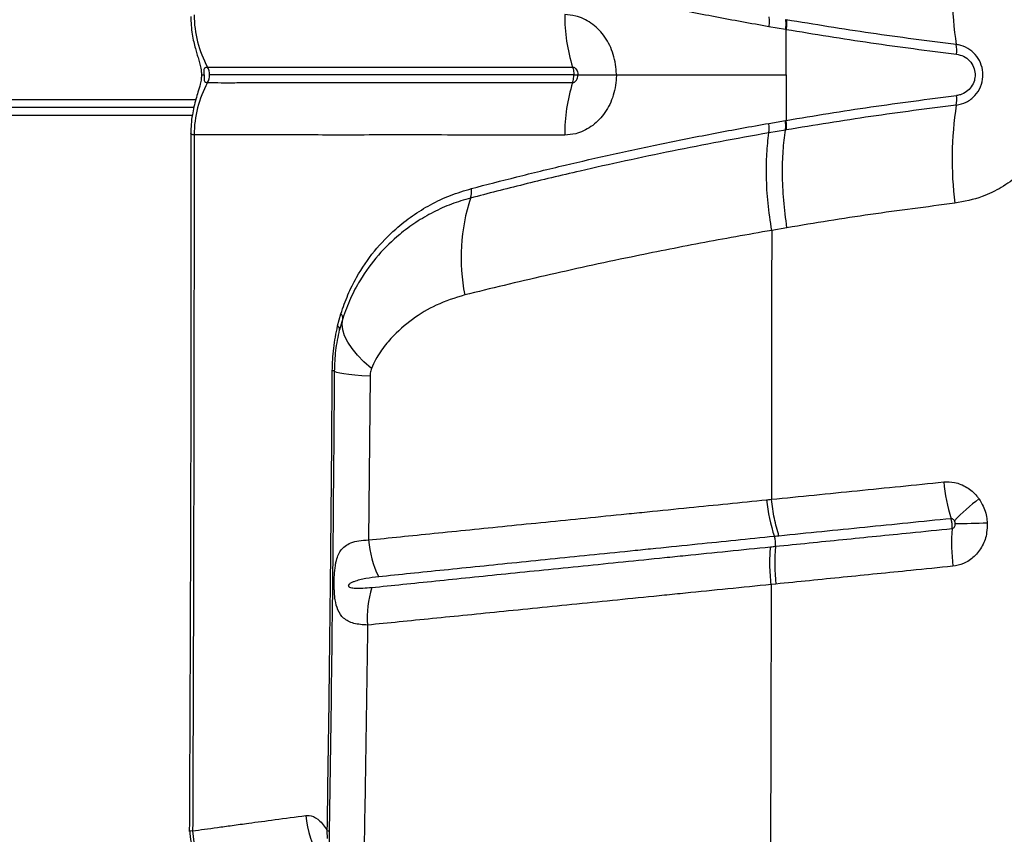
# Model space of a CAD drawing. Units: millimetres. Extents: x 15 to 1185, y 5 to 836.
# Drawn here: x 532 to 542, y 440 to 448 of the extents above; entities that cross this region are included whole.
import ezdxf

# ---------------------------------------------------------------- set-up
doc = ezdxf.new("R2010")
doc.units = ezdxf.units.MM

msp = doc.modelspace()

# ---------------------------------------------------------------- linework, layer by layer
at = {"color": 7, "linetype": 'Continuous', "lineweight": 25}
for p, q in [((539.4785, 448.0698), (539.471, 448.0711)), ((539.4785, 448.0698), (539.471, 448.0711)), ((539.3126, 448.0077), (539.4701, 447.9805)), ((539.3126, 448.0077), (539.4701, 447.9805)), ((539.4776, 447.548), (539.4775, 447.9792)), ((539.4776, 447.548), (539.4775, 447.9792)), ((533.9583, 447.548), (533.9583, 447.5479)), ((533.9583, 447.548), (533.9583, 447.548)), ((533.9583, 447.548), (533.9583, 447.5479)), ((533.9583, 447.548), (533.9583, 447.548)), ((533.8604, 447.2384), (438.8757, 447.2384)), ((539.3126, 447.0882), (539.4701, 447.1155)), ((539.3126, 447.0882), (539.4701, 447.1155)), ((539.471, 447.0248), (539.3133, 446.9977)), ((539.471, 447.0248), (539.3133, 446.9977)), ((539.4785, 447.0261), (539.471, 447.0248)), ((539.4785, 447.0261), (539.471, 447.0248)), ((539.4851, 446.0985), (539.3401, 446.0726)), ((539.4851, 446.0985), (539.3401, 446.0726)), ((535.2239, 445.1668), (535.2552, 445.282)), ((535.2239, 445.1668), (535.2552, 445.282)), ((535.2722, 445.236), (535.2427, 445.1296)), ((535.2722, 445.236), (535.2427, 445.1296)), ((535.5316, 444.6898), (535.5176, 443.1375)), ((535.5316, 444.6898), (535.5176, 443.1375)), ((539.3799, 442.7192), (539.3354, 442.7147)), ((539.3799, 442.7192), (539.3354, 442.7147)), ((533.8223, 440.3815), (533.8494, 440.3797)), ((533.8223, 440.3815), (533.8494, 440.3797)), ((535.1278, 440.3078), (535.1257, 440.3798)), ((535.1278, 440.3078), (535.1257, 440.3798))]:
    msp.add_line(p, q, dxfattribs=at)
at = {"color": 8, "linetype": 'Continuous', "lineweight": 25}
for p, q in [((533.9361, 447.548), (533.9345, 447.548)), ((438.8563, 447.3134), (533.8795, 447.3134)), ((533.8457, 447.1634), (438.8904, 447.1634))]:
    msp.add_line(p, q, dxfattribs=at)
at = {"color": 8, "linetype": 'Continuous', "lineweight": 25, "flags": 128}
for points in [[(533.9329, 447.548), (533.9362, 447.548), (533.9583, 447.548)], [(533.9329, 447.548), (533.9362, 447.548), (533.9583, 447.548)], [(533.9329, 447.5479), (533.9362, 447.5479), (533.9583, 447.5479)], [(533.9329, 447.5479), (533.9362, 447.5479), (533.9583, 447.5479)]]:
    msp.add_lwpolyline(points, dxfattribs=at)
at = {"color": 7, "linetype": 'Continuous', "lineweight": 25, "flags": 128}
for points in [[(535.5458, 444.7644), (535.4739, 444.8275), (535.412, 444.8905), (535.3606, 444.9528), (535.3201, 445.0138), (535.2908, 445.0731), (535.2729, 445.1302), (535.2667, 445.1847), (535.2722, 445.236)], [(535.5458, 444.7644), (535.4739, 444.8275), (535.412, 444.8905), (535.3606, 444.9528), (535.3201, 445.0138), (535.2908, 445.0731), (535.2729, 445.1302), (535.2667, 445.1847), (535.2722, 445.236)], [(535.5316, 444.6898), (535.4552, 444.6951), (535.3878, 444.7007), (535.3299, 444.7065), (535.282, 444.7125), (535.2444, 444.7185), (535.2173, 444.7247), (535.201, 444.7308), (535.1955, 444.7369)], [(535.5316, 444.6898), (535.4552, 444.6951), (535.3878, 444.7007), (535.3299, 444.7065), (535.282, 444.7125), (535.2444, 444.7185), (535.2173, 444.7247), (535.201, 444.7308), (535.1955, 444.7369)]]:
    msp.add_lwpolyline(points, dxfattribs=at)
at = {"color": 7, "linetype": 'Continuous', "lineweight": 25}
for centre, radius, start, end in [((544.4374, 448.3508), 3.3864, 172.95741, 188.75917), ((534.8842, 448.1144), 1.0202, 179.86939, 208.85987), ((538.9554, 448.1019), 1.5778, 179.36975, 197.72196), ((540.7581, 447.7834), 0.3364, 353.28158, 8.84375), ((533.8566, 447.5481), 0.153, 359.96339, 28.86299), ((533.8566, 447.5479), 0.153, 331.13701, 0.03661), ((534.8842, 446.9816), 1.0202, 151.14013, 180.13061), ((538.9554, 446.994), 1.5778, 162.27804, 180.63025), ((540.7581, 447.3125), 0.3364, 351.15625, 6.71842), ((544.4374, 446.7451), 3.3864, 171.24083, 187.04259), ((536.3155, 446.4412), 0.1797, 339.95071, 9.16348), ((538.2035, 445.8166), 1.8091, 161.86925, 191.3292), ((535.2187, 445.2425), 0.0539, 353.11895, 47.2721), ((535.2011, 445.132), 0.0416, 356.72898, 56.90965), ((535.1757, 444.6899), 0.0511, 67.07747, 92.34294), ((542.8062, 443.8746), 1.8444, 185.82695, 196.87562), ((540.9897, 443.6996), 1.708, 186.09071, 198.04879), ((542.8818, 441.5247), 2.5493, 128.20526, 135.21877), ((541.0171, 453.1086), 9.8156, 270.36957, 272.14029), ((542.9384, 443.1022), 1.8926, 175.63929, 186.49335), ((536.4526, 443.2068), 0.9376, 184.24083, 206.52849), ((539.1381, 443.0988), 0.2386, 354.8386, 17.46606), ((541.1256, 442.9181), 1.757, 174.80124, 186.49868), ((536.4151, 442.4088), 0.9105, 162.20318, 184.94797), ((535.7572, 440.5872), 0.8363, 184.27791, 214.27799), ((534.5546, 440.4024), 0.7326, 181.63359, 216.7508), ((534.6165, 440.4008), 0.7674, 181.57545, 214.38258), ((535.1259, 440.3524), 0.0274, 39.32371, 90.33378)]:
    msp.add_arc(centre, radius, start, end, dxfattribs=at)
for points, knots in [([(536.4928, 448.6261), (536.6345, 448.5892), (536.9186, 448.5152), (537.3703, 448.4056), (537.8341, 448.2995), (538.3102, 448.1978), (538.8025, 448.0995), (539.1425, 448.0383), (539.3126, 448.0077)], [0, 0, 0, 0, 0.170897, 0.342564, 0.50597, 0.669387, 0.834688, 1, 1, 1, 1]), ([(536.4928, 448.6261), (536.6345, 448.5892), (536.9186, 448.5152), (537.3703, 448.4056), (537.8341, 448.2995), (538.3102, 448.1978), (538.8025, 448.0995), (539.1425, 448.0383), (539.3126, 448.0077)], [0, 0, 0, 0, 0.170897, 0.342564, 0.50597, 0.669387, 0.834688, 1, 1, 1, 1]), ([(533.8318, 448.102), (533.8324, 448.0736), (533.8337, 448.017), (533.8441, 447.9358), (533.8584, 447.8624), (533.8743, 447.7998), (533.8895, 447.7476), (533.9048, 447.6976), (533.9182, 447.6515), (533.9285, 447.6046), (533.9332, 447.5684), (533.9325, 447.5516), (533.9324, 447.5482)], [0, 0, 0, 0, 0.140443, 0.280376, 0.407432, 0.518121, 0.614323, 0.70755, 0.8158, 0.916915, 0.983392, 1, 1, 1, 1]), ([(533.8318, 448.102), (533.8324, 448.0736), (533.8337, 448.017), (533.8441, 447.9358), (533.8584, 447.8624), (533.8743, 447.7998), (533.8895, 447.7476), (533.9048, 447.6976), (533.9182, 447.6515), (533.9285, 447.6046), (533.9332, 447.5684), (533.9325, 447.5516), (533.9324, 447.5482)], [0, 0, 0, 0, 0.140443, 0.280376, 0.407432, 0.518121, 0.614323, 0.70755, 0.8158, 0.916915, 0.983392, 1, 1, 1, 1]), ([(537.8674, 447.548), (537.8674, 447.548), (537.8674, 447.5567), (537.8666, 447.5981), (537.8579, 447.6718), (537.8249, 447.7941), (537.7525, 447.9291), (537.6292, 448.0473), (537.4984, 448.11), (537.4125, 448.1166), (537.3777, 448.1193)], [0, 0, 0, 0, 0.000003, 0.028877, 0.136146, 0.243421, 0.449913, 0.652218, 0.859366, 1, 1, 1, 1]), ([(537.8674, 447.548), (537.8674, 447.548), (537.8674, 447.5567), (537.8666, 447.5981), (537.8579, 447.6718), (537.8249, 447.7941), (537.7525, 447.9291), (537.6292, 448.0473), (537.4984, 448.11), (537.4125, 448.1166), (537.3777, 448.1193)], [0, 0, 0, 0, 0.000003, 0.028877, 0.136146, 0.243421, 0.449913, 0.652218, 0.859366, 1, 1, 1, 1]), ([(539.471, 448.0711), (539.4725, 448.0573), (539.4755, 448.0295), (539.4719, 447.9968), (539.4701, 447.9805)], [0, 0, 0, 0, 0.5, 1, 1, 1, 1]), ([(539.471, 448.0711), (539.4725, 448.0573), (539.4755, 448.0295), (539.4719, 447.9968), (539.4701, 447.9805)], [0, 0, 0, 0, 0.5, 1, 1, 1, 1]), ([(541.0905, 447.8351), (540.8201, 447.8696), (540.2791, 447.9385), (539.7454, 448.026), (539.4785, 448.0698)], [0, 0, 0, 0, 0.499827, 1, 1, 1, 1]), ([(541.0905, 447.8351), (540.8201, 447.8696), (540.2791, 447.9385), (539.7454, 448.026), (539.4785, 448.0698)], [0, 0, 0, 0, 0.499827, 1, 1, 1, 1]), ([(539.4701, 447.9805), (539.4725, 447.98), (539.475, 447.9796), (539.4775, 447.9792), (539.4775, 447.9792)], [0, 0, 0, 0, 0.999636, 1, 1, 1, 1]), ([(539.4701, 447.9805), (539.4725, 447.98), (539.475, 447.9796), (539.4775, 447.9792), (539.4775, 447.9792)], [0, 0, 0, 0, 0.999636, 1, 1, 1, 1]), ([(539.4775, 447.9792), (539.7447, 447.9353), (540.2792, 447.8476), (540.8212, 447.7786), (541.0922, 447.744)], [0, 0, 0, 0, 0.499829, 1, 1, 1, 1]), ([(539.4775, 447.9792), (539.7447, 447.9353), (540.2792, 447.8476), (540.8212, 447.7786), (541.0922, 447.744)], [0, 0, 0, 0, 0.499829, 1, 1, 1, 1]), ([(541.0905, 447.2608), (541.123, 447.2681), (541.188, 447.2828), (541.2695, 447.3462), (541.3249, 447.4313), (541.3417, 447.5036), (541.3438, 447.5732), (541.3326, 447.6423), (541.2885, 447.7259), (541.2203, 447.7911), (541.1501, 447.825), (541.1049, 447.8327), (541.0905, 447.8351)], [0, 0, 0, 0, 0.123073, 0.24631, 0.366155, 0.478727, 0.499816, 0.608973, 0.718028, 0.828681, 0.945603, 1, 1, 1, 1]), ([(541.0905, 447.2608), (541.123, 447.2681), (541.188, 447.2828), (541.2695, 447.3462), (541.3249, 447.4313), (541.3417, 447.5036), (541.3438, 447.5732), (541.3326, 447.6423), (541.2885, 447.7259), (541.2203, 447.7911), (541.1501, 447.825), (541.1049, 447.8327), (541.0905, 447.8351)], [0, 0, 0, 0, 0.123073, 0.24631, 0.366155, 0.478727, 0.499816, 0.608973, 0.718028, 0.828681, 0.945603, 1, 1, 1, 1]), ([(541.0922, 447.744), (541.1151, 447.7389), (541.1611, 447.7287), (541.2188, 447.6843), (541.2575, 447.6248), (541.2683, 447.5758), (541.2692, 447.5333), (541.2633, 447.4901), (541.236, 447.4333), (541.189, 447.3862), (541.1384, 447.3601), (541.1047, 447.3541), (541.0922, 447.3519)], [0, 0, 0, 0, 0.125856, 0.251966, 0.373925, 0.484987, 0.499727, 0.588724, 0.702048, 0.81506, 0.931764, 1, 1, 1, 1]), ([(541.0922, 447.744), (541.1151, 447.7389), (541.1611, 447.7287), (541.2188, 447.6843), (541.2575, 447.6248), (541.2683, 447.5758), (541.2692, 447.5333), (541.2633, 447.4901), (541.236, 447.4333), (541.189, 447.3862), (541.1384, 447.3601), (541.1047, 447.3541), (541.0922, 447.3519)], [0, 0, 0, 0, 0.125856, 0.251966, 0.373925, 0.484987, 0.499727, 0.588724, 0.702048, 0.81506, 0.931764, 1, 1, 1, 1]), ([(533.9583, 447.548), (533.9583, 447.5533), (533.9582, 447.563), (533.9578, 447.577), (533.9579, 447.5911), (533.9601, 447.6047), (533.9654, 447.6137), (533.9729, 447.6188), (533.9811, 447.6215), (533.987, 447.6218), (533.9901, 447.6219)], [0, 0, 0, 0, 0.061911, 0.112137, 0.18473, 0.303278, 0.501277, 0.685929, 0.834129, 1, 1, 1, 1]), ([(533.9583, 447.548), (533.9583, 447.5533), (533.9582, 447.563), (533.9578, 447.577), (533.9579, 447.5911), (533.9601, 447.6047), (533.9654, 447.6137), (533.9729, 447.6188), (533.9811, 447.6215), (533.987, 447.6218), (533.9901, 447.6219)], [0, 0, 0, 0, 0.061911, 0.112137, 0.18473, 0.303278, 0.501277, 0.685929, 0.834129, 1, 1, 1, 1]), ([(533.9906, 447.6219), (534.0329, 447.6219), (534.1175, 447.622), (534.2731, 447.622), (534.4595, 447.6218), (534.6874, 447.6216), (534.9551, 447.6218), (535.2663, 447.622), (535.6222, 447.6218), (536.0226, 447.6213), (536.4649, 447.6217), (536.9406, 447.6221), (537.2819, 447.6218), (537.4525, 447.6217)], [0, 0, 0, 0, 0.079801, 0.159597, 0.249947, 0.341474, 0.4341, 0.528096, 0.622083, 0.717179, 0.812273, 0.906133, 1, 1, 1, 1]), ([(533.9906, 447.6219), (534.0329, 447.6219), (534.1175, 447.622), (534.2731, 447.622), (534.4595, 447.6218), (534.6874, 447.6216), (534.9551, 447.6218), (535.2663, 447.622), (535.6222, 447.6218), (536.0226, 447.6213), (536.4649, 447.6217), (536.9406, 447.6221), (537.2819, 447.6218), (537.4525, 447.6217)], [0, 0, 0, 0, 0.079801, 0.159597, 0.249947, 0.341474, 0.4341, 0.528096, 0.622083, 0.717179, 0.812273, 0.906133, 1, 1, 1, 1]), ([(537.4525, 447.6217), (537.456, 447.6213), (537.4647, 447.6205), (537.4783, 447.6122), (537.491, 447.5969), (537.5, 447.5759), (537.5027, 447.5587), (537.5028, 447.5491), (537.5028, 447.548)], [0, 0, 0, 0, 0.121962, 0.308273, 0.504956, 0.724174, 0.966262, 1, 1, 1, 1]), ([(537.4525, 447.6217), (537.4532, 447.6195), (537.4585, 447.6027), (537.4631, 447.5775), (537.4637, 447.5544), (537.4638, 447.548)], [0, 0, 0, 0, 0.094659, 0.750009, 1, 1, 1, 1]), ([(537.4525, 447.6217), (537.456, 447.6213), (537.4647, 447.6205), (537.4783, 447.6122), (537.491, 447.5969), (537.5, 447.5759), (537.5027, 447.5587), (537.5028, 447.5491), (537.5028, 447.548)], [0, 0, 0, 0, 0.121962, 0.308273, 0.504956, 0.724174, 0.966262, 1, 1, 1, 1]), ([(537.4525, 447.6217), (537.4532, 447.6195), (537.4585, 447.6027), (537.4631, 447.5775), (537.4637, 447.5544), (537.4638, 447.548)], [0, 0, 0, 0, 0.094659, 0.750009, 1, 1, 1, 1]), ([(533.9328, 447.5484), (533.9323, 447.5351), (533.9311, 447.5032), (533.9192, 447.4479), (533.9021, 447.3894), (533.8804, 447.3183), (533.8612, 447.2465), (533.845, 447.1661), (533.8337, 447.0815), (533.8326, 447.0223), (533.8321, 446.994)], [0, 0, 0, 0, 0.065453, 0.156469, 0.318914, 0.445415, 0.575581, 0.70708, 0.859842, 1, 1, 1, 1]), ([(533.9328, 447.5484), (533.9323, 447.5351), (533.9311, 447.5032), (533.9192, 447.4479), (533.9021, 447.3894), (533.8804, 447.3183), (533.8612, 447.2465), (533.845, 447.1661), (533.8337, 447.0815), (533.8326, 447.0223), (533.8321, 446.994)], [0, 0, 0, 0, 0.065453, 0.156469, 0.318914, 0.445415, 0.575581, 0.70708, 0.859842, 1, 1, 1, 1]), ([(533.9583, 447.5479), (533.9583, 447.5426), (533.9582, 447.5329), (533.9578, 447.5189), (533.9579, 447.5049), (533.9601, 447.4912), (533.9654, 447.4822), (533.9729, 447.4771), (533.9811, 447.4744), (533.987, 447.4741), (533.9901, 447.474)], [0, 0, 0, 0, 0.0619107, 0.1121374, 0.1847301, 0.3032777, 0.5012773, 0.6859291, 0.8341287, 1, 1, 1, 1]), ([(533.9583, 447.5479), (533.9583, 447.5426), (533.9582, 447.5329), (533.9578, 447.5189), (533.9579, 447.5049), (533.9601, 447.4912), (533.9654, 447.4822), (533.9729, 447.4771), (533.9811, 447.4744), (533.987, 447.4741), (533.9901, 447.474)], [0, 0, 0, 0, 0.0619107, 0.1121374, 0.1847301, 0.3032777, 0.5012773, 0.6859291, 0.8341287, 1, 1, 1, 1]), ([(537.4638, 447.548), (537.2774, 447.548), (536.91, 447.548), (536.4135, 447.548), (535.9719, 447.548), (535.5856, 447.548), (535.2462, 447.548), (534.9319, 447.548), (534.6474, 447.548), (534.3956, 447.548), (534.1821, 447.548), (534.0673, 447.548), (534.0097, 447.548)], [0, 0, 0, 0, 0.102901, 0.202878, 0.298507, 0.391225, 0.482527, 0.573015, 0.679158, 0.785397, 0.892225, 1, 1, 1, 1]), ([(537.4638, 447.548), (537.2774, 447.548), (536.91, 447.548), (536.4135, 447.548), (535.9719, 447.548), (535.5856, 447.548), (535.2462, 447.548), (534.9319, 447.548), (534.6474, 447.548), (534.3956, 447.548), (534.1821, 447.548), (534.0673, 447.548), (534.0097, 447.548)], [0, 0, 0, 0, 0.102901, 0.202878, 0.298507, 0.391225, 0.482527, 0.573015, 0.679158, 0.785397, 0.892225, 1, 1, 1, 1]), ([(537.8674, 447.548), (537.8674, 447.548), (537.8674, 447.5392), (537.8666, 447.4978), (537.8579, 447.4241), (537.8249, 447.3018), (537.7525, 447.1668), (537.6292, 447.0486), (537.4984, 446.9859), (537.4125, 446.9793), (537.3777, 446.9766)], [0, 0, 0, 0, 0.000003, 0.028877, 0.136146, 0.243421, 0.449913, 0.652218, 0.859366, 1, 1, 1, 1]), ([(537.8674, 447.548), (537.8674, 447.548), (537.8674, 447.5392), (537.8666, 447.4978), (537.8579, 447.4241), (537.8249, 447.3018), (537.7525, 447.1668), (537.6292, 447.0486), (537.4984, 446.9859), (537.4125, 446.9793), (537.3777, 446.9766)], [0, 0, 0, 0, 0.000003, 0.028877, 0.136146, 0.243421, 0.449913, 0.652218, 0.859366, 1, 1, 1, 1]), ([(537.4525, 447.4743), (537.456, 447.4746), (537.4647, 447.4755), (537.4783, 447.4837), (537.491, 447.499), (537.5, 447.52), (537.5027, 447.5372), (537.5028, 447.5468), (537.5028, 447.548)], [0, 0, 0, 0, 0.121962, 0.308273, 0.504956, 0.724174, 0.966262, 1, 1, 1, 1]), ([(537.4525, 447.4743), (537.4532, 447.4764), (537.4585, 447.4932), (537.4631, 447.5184), (537.4637, 447.5416), (537.4638, 447.548)], [0, 0, 0, 0, 0.094659, 0.750009, 1, 1, 1, 1]), ([(537.4525, 447.4743), (537.456, 447.4746), (537.4647, 447.4755), (537.4783, 447.4837), (537.491, 447.499), (537.5, 447.52), (537.5027, 447.5372), (537.5028, 447.5468), (537.5028, 447.548)], [0, 0, 0, 0, 0.121962, 0.308273, 0.504956, 0.724174, 0.966262, 1, 1, 1, 1]), ([(537.4525, 447.4743), (537.4532, 447.4764), (537.4585, 447.4932), (537.4631, 447.5184), (537.4637, 447.5416), (537.4638, 447.548)], [0, 0, 0, 0, 0.094659, 0.750009, 1, 1, 1, 1]), ([(537.4638, 447.548), (537.4745, 447.548), (537.4901, 447.548), (537.4998, 447.548), (537.5028, 447.548)], [0, 0, 0, 0, 0.686898, 1, 1, 1, 1]), ([(537.4638, 447.548), (537.4745, 447.548), (537.4901, 447.548), (537.4998, 447.548), (537.5028, 447.548)], [0, 0, 0, 0, 0.686898, 1, 1, 1, 1]), ([(537.5028, 447.548), (537.5295, 447.548), (537.5836, 447.548), (537.704, 447.548), (537.8088, 447.548), (537.8674, 447.548)], [0, 0, 0, 0, 0.300005, 0.60871, 1, 1, 1, 1]), ([(537.5028, 447.548), (537.5295, 447.548), (537.5836, 447.548), (537.704, 447.548), (537.8088, 447.548), (537.8674, 447.548)], [0, 0, 0, 0, 0.300005, 0.60871, 1, 1, 1, 1]), ([(537.8674, 447.548), (538.0049, 447.548), (538.2852, 447.548), (538.6958, 447.548), (539.0949, 447.548), (539.3487, 447.548), (539.4776, 447.548)], [0, 0, 0, 0, 0.266366, 0.542825, 0.767763, 1, 1, 1, 1]), ([(537.8674, 447.548), (538.0049, 447.548), (538.2852, 447.548), (538.6958, 447.548), (539.0949, 447.548), (539.3487, 447.548), (539.4776, 447.548)], [0, 0, 0, 0, 0.266366, 0.542825, 0.767763, 1, 1, 1, 1]), ([(539.4776, 447.548), (539.4776, 447.4761), (539.4776, 447.3324), (539.4775, 447.1886), (539.4775, 447.1167)], [0, 0, 0, 0, 0.5, 1, 1, 1, 1]), ([(539.4776, 447.548), (539.4776, 447.4761), (539.4776, 447.3324), (539.4775, 447.1886), (539.4775, 447.1167)], [0, 0, 0, 0, 0.5, 1, 1, 1, 1]), ([(533.9906, 447.474), (534.0329, 447.474), (534.1175, 447.4739), (534.2731, 447.4739), (534.4595, 447.4741), (534.6874, 447.4743), (534.9551, 447.4741), (535.2663, 447.4739), (535.6222, 447.4741), (536.0226, 447.4747), (536.4649, 447.4742), (536.9406, 447.4738), (537.2819, 447.4741), (537.4525, 447.4743)], [0, 0, 0, 0, 0.079801, 0.159597, 0.249947, 0.341474, 0.4341, 0.528096, 0.622083, 0.717179, 0.812273, 0.906133, 1, 1, 1, 1]), ([(533.9906, 447.474), (534.0329, 447.474), (534.1175, 447.4739), (534.2731, 447.4739), (534.4595, 447.4741), (534.6874, 447.4743), (534.9551, 447.4741), (535.2663, 447.4739), (535.6222, 447.4741), (536.0226, 447.4747), (536.4649, 447.4742), (536.9406, 447.4738), (537.2819, 447.4741), (537.4525, 447.4743)], [0, 0, 0, 0, 0.079801, 0.159597, 0.249947, 0.341474, 0.4341, 0.528096, 0.622083, 0.717179, 0.812273, 0.906133, 1, 1, 1, 1]), ([(539.4775, 447.1167), (539.7447, 447.1606), (540.2792, 447.2483), (540.8212, 447.3174), (541.0922, 447.3519)], [0, 0, 0, 0, 0.499829, 1, 1, 1, 1]), ([(539.4775, 447.1167), (539.7447, 447.1606), (540.2792, 447.2483), (540.8212, 447.3174), (541.0922, 447.3519)], [0, 0, 0, 0, 0.499829, 1, 1, 1, 1]), ([(541.0905, 447.2608), (540.8201, 447.2264), (540.2791, 447.1574), (539.7454, 447.0699), (539.4785, 447.0261)], [0, 0, 0, 0, 0.4998273, 1, 1, 1, 1]), ([(541.0905, 447.2608), (540.8201, 447.2264), (540.2791, 447.1574), (539.7454, 447.0699), (539.4785, 447.0261)], [0, 0, 0, 0, 0.4998273, 1, 1, 1, 1]), ([(536.4928, 446.4698), (536.6345, 446.5067), (536.9186, 446.5807), (537.3703, 446.6903), (537.8341, 446.7964), (538.3102, 446.8981), (538.8025, 446.9964), (539.1425, 447.0576), (539.3126, 447.0882)], [0, 0, 0, 0, 0.170897, 0.342564, 0.50597, 0.669387, 0.834688, 1, 1, 1, 1]), ([(536.4928, 446.4698), (536.6345, 446.5067), (536.9186, 446.5807), (537.3703, 446.6903), (537.8341, 446.7964), (538.3102, 446.8981), (538.8025, 446.9964), (539.1425, 447.0576), (539.3126, 447.0882)], [0, 0, 0, 0, 0.170897, 0.342564, 0.50597, 0.669387, 0.834688, 1, 1, 1, 1]), ([(539.4701, 447.1155), (539.4725, 447.1159), (539.475, 447.1163), (539.4775, 447.1168), (539.4775, 447.1168)], [0, 0, 0, 0, 0.999636, 1, 1, 1, 1]), ([(539.4701, 447.1155), (539.4725, 447.1159), (539.475, 447.1163), (539.4775, 447.1168), (539.4775, 447.1168)], [0, 0, 0, 0, 0.999636, 1, 1, 1, 1]), ([(533.8329, 446.9939), (533.8331, 446.7973), (533.8336, 446.2679), (533.8332, 445.4049), (533.8319, 444.4043), (533.8296, 443.4016), (533.8264, 442.397), (533.8225, 441.391), (533.8196, 440.7163), (533.8179, 440.3776), (533.8179, 440.3741)], [0, 0, 0, 0, 0.088904, 0.239397, 0.390332, 0.541708, 0.693517, 0.845749, 0.998393, 1, 1, 1, 1]), ([(533.8329, 446.9939), (533.8331, 446.7973), (533.8336, 446.2679), (533.8332, 445.4049), (533.8319, 444.4043), (533.8296, 443.4016), (533.8264, 442.397), (533.8225, 441.391), (533.8196, 440.7163), (533.8179, 440.3776), (533.8179, 440.3741)], [0, 0, 0, 0, 0.088904, 0.239397, 0.390332, 0.541708, 0.693517, 0.845749, 0.998393, 1, 1, 1, 1]), ([(533.8634, 446.9792), (533.863, 446.2975), (533.8621, 444.9332), (533.8586, 443.1514), (533.8542, 441.6334), (533.851, 440.7976), (533.8494, 440.3797)], [0, 0, 0, 0, 0.309282, 0.618863, 0.809396, 1, 1, 1, 1]), ([(533.8634, 446.9792), (533.863, 446.2975), (533.8621, 444.9332), (533.8586, 443.1514), (533.8542, 441.6334), (533.851, 440.7976), (533.8494, 440.3797)], [0, 0, 0, 0, 0.309282, 0.618863, 0.809396, 1, 1, 1, 1]), ([(537.3777, 446.9766), (537.2039, 446.9763), (536.8563, 446.9755), (536.3731, 446.9771), (535.9246, 446.9789), (535.5176, 446.9776), (535.1556, 446.9772), (534.8398, 446.9783), (534.5683, 446.9789), (534.3375, 446.9789), (534.149, 446.9787), (533.9919, 446.979), (533.9066, 446.9792), (533.8639, 446.9792)], [0, 0, 0, 0, 0.094247, 0.188483, 0.283584, 0.378685, 0.47297, 0.567266, 0.659813, 0.751154, 0.84125, 0.920622, 1, 1, 1, 1]), ([(537.3777, 446.9766), (537.2039, 446.9763), (536.8563, 446.9755), (536.3731, 446.9771), (535.9246, 446.9789), (535.5176, 446.9776), (535.1556, 446.9772), (534.8398, 446.9783), (534.5683, 446.9789), (534.3375, 446.9789), (534.149, 446.9787), (533.9919, 446.979), (533.9066, 446.9792), (533.8639, 446.9792)], [0, 0, 0, 0, 0.094247, 0.188483, 0.283584, 0.378685, 0.47297, 0.567266, 0.659813, 0.751154, 0.84125, 0.920622, 1, 1, 1, 1]), ([(539.3133, 446.9977), (539.1582, 446.9699), (538.848, 446.9144), (538.3944, 446.8251), (537.9511, 446.7321), (537.4781, 446.6264), (536.981, 446.508), (536.6501, 446.4225), (536.4842, 446.3796)], [0, 0, 0, 0, 0.150303, 0.3006, 0.452223, 0.603838, 0.801359, 1, 1, 1, 1]), ([(539.3133, 446.9977), (539.1582, 446.9699), (538.848, 446.9144), (538.3944, 446.8251), (537.9511, 446.7321), (537.4781, 446.6264), (536.981, 446.508), (536.6501, 446.4225), (536.4842, 446.3796)], [0, 0, 0, 0, 0.150303, 0.3006, 0.452223, 0.603838, 0.801359, 1, 1, 1, 1]), ([(539.3401, 446.0726), (539.3272, 446.1594), (539.3016, 446.3331), (539.2882, 446.5783), (539.2905, 446.8037), (539.3057, 446.933), (539.3133, 446.9977)], [0, 0, 0, 0, 0.262387, 0.524775, 0.762387, 1, 1, 1, 1]), ([(539.3401, 446.0726), (539.3272, 446.1594), (539.3016, 446.3331), (539.2882, 446.5783), (539.2905, 446.8037), (539.3057, 446.933), (539.3133, 446.9977)], [0, 0, 0, 0, 0.262387, 0.524775, 0.762387, 1, 1, 1, 1]), ([(539.4851, 446.0985), (539.4736, 446.1855), (539.4505, 446.3594), (539.4405, 446.6049), (539.4458, 446.8306), (539.4626, 446.9601), (539.471, 447.0248)], [0, 0, 0, 0, 0.26242, 0.524839, 0.76242, 1, 1, 1, 1]), ([(539.4851, 446.0985), (539.4736, 446.1855), (539.4505, 446.3594), (539.4405, 446.6049), (539.4458, 446.8306), (539.4626, 446.9601), (539.471, 447.0248)], [0, 0, 0, 0, 0.26242, 0.524839, 0.76242, 1, 1, 1, 1]), ([(541.8483, 446.7764), (541.7937, 446.7133), (541.6951, 446.5996), (541.518, 446.4759), (541.318, 446.376), (541.1647, 446.3467), (541.0766, 446.3299)], [0, 0, 0, 0, 0.267296, 0.481651, 0.702119, 1, 1, 1, 1]), ([(541.8483, 446.7764), (541.7937, 446.7133), (541.6951, 446.5996), (541.518, 446.4759), (541.318, 446.376), (541.1647, 446.3467), (541.0766, 446.3299)], [0, 0, 0, 0, 0.267296, 0.481651, 0.702119, 1, 1, 1, 1]), ([(535.2552, 445.282), (535.2765, 445.343), (535.3194, 445.4658), (535.4224, 445.6686), (535.5693, 445.8837), (535.7509, 446.0719), (535.9318, 446.2143), (536.105, 446.3205), (536.291, 446.4089), (536.4256, 446.4495), (536.4928, 446.4698)], [0, 0, 0, 0, 0.092983, 0.187501, 0.351355, 0.5187, 0.637309, 0.755924, 0.877967, 1, 1, 1, 1]), ([(535.2552, 445.282), (535.2765, 445.343), (535.3194, 445.4658), (535.4224, 445.6686), (535.5693, 445.8837), (535.7509, 446.0719), (535.9318, 446.2143), (536.105, 446.3205), (536.291, 446.4089), (536.4256, 446.4495), (536.4928, 446.4698)], [0, 0, 0, 0, 0.092983, 0.187501, 0.351355, 0.5187, 0.637309, 0.755924, 0.877967, 1, 1, 1, 1]), ([(536.4842, 446.3796), (536.4235, 446.3616), (536.3019, 446.3256), (536.1295, 446.2475), (535.9651, 446.1523), (535.7882, 446.0212), (535.6057, 445.8442), (535.4536, 445.6361), (535.3424, 445.431), (535.2957, 445.3014), (535.2722, 445.236)], [0, 0, 0, 0, 0.1131789, 0.2263655, 0.3424519, 0.4585344, 0.6251429, 0.7947338, 0.8965144, 1, 1, 1, 1]), ([(536.4842, 446.3796), (536.4235, 446.3616), (536.3019, 446.3256), (536.1295, 446.2475), (535.9651, 446.1523), (535.7882, 446.0212), (535.6057, 445.8442), (535.4536, 445.6361), (535.3424, 445.431), (535.2957, 445.3014), (535.2722, 445.236)], [0, 0, 0, 0, 0.1131789, 0.2263655, 0.3424519, 0.4585344, 0.6251429, 0.7947338, 0.8965144, 1, 1, 1, 1]), ([(541.0766, 446.3299), (540.8096, 446.296), (540.2755, 446.2281), (539.7486, 446.1417), (539.4851, 446.0985)], [0, 0, 0, 0, 0.499827, 1, 1, 1, 1]), ([(541.0766, 446.3299), (540.8096, 446.296), (540.2755, 446.2281), (539.7486, 446.1417), (539.4851, 446.0985)], [0, 0, 0, 0, 0.499827, 1, 1, 1, 1]), ([(539.3401, 446.0726), (539.3401, 446.0726), (539.1115, 446.0336), (538.6594, 445.9521), (538.0791, 445.8367), (537.5913, 445.7327), (537.1891, 445.6427), (536.7991, 445.5517), (536.5528, 445.4914), (536.4297, 445.4612)], [0, 0, 0, 0, 0.000001, 0.215551, 0.431933, 0.573239, 0.714539, 0.857273, 1, 1, 1, 1]), ([(539.3401, 446.0726), (539.3401, 446.0726), (539.1115, 446.0336), (538.6594, 445.9521), (538.0791, 445.8367), (537.5913, 445.7327), (537.1891, 445.6427), (536.7991, 445.5517), (536.5528, 445.4914), (536.4297, 445.4612)], [0, 0, 0, 0, 0.000001, 0.215551, 0.431933, 0.573239, 0.714539, 0.857273, 1, 1, 1, 1]), ([(539.3401, 446.0726), (539.3397, 445.6472), (539.339, 444.7968), (539.3377, 443.9474), (539.337, 443.5228)], [0, 0, 0, 0, 0.5002, 1, 1, 1, 1]), ([(539.3401, 446.0726), (539.3397, 445.6472), (539.339, 444.7968), (539.3377, 443.9474), (539.337, 443.5228)], [0, 0, 0, 0, 0.5002, 1, 1, 1, 1]), ([(536.4297, 445.4612), (536.3378, 445.4325), (536.1624, 445.3775), (535.9292, 445.235), (535.754, 445.0831), (535.6437, 444.9446), (535.5826, 444.849), (535.558, 444.7925), (535.5458, 444.7644)], [0, 0, 0, 0, 0.256592, 0.48977, 0.727815, 0.861911, 0.93105, 1, 1, 1, 1]), ([(536.4297, 445.4612), (536.3378, 445.4325), (536.1624, 445.3775), (535.9292, 445.235), (535.754, 445.0831), (535.6437, 444.9446), (535.5826, 444.849), (535.558, 444.7925), (535.5458, 444.7644)], [0, 0, 0, 0, 0.256592, 0.48977, 0.727815, 0.861911, 0.93105, 1, 1, 1, 1]), ([(535.1736, 444.7409), (535.1761, 444.8131), (535.1814, 444.9604), (535.2095, 445.0971), (535.2239, 445.1668)], [0, 0, 0, 0, 0.489808, 1, 1, 1, 1]), ([(535.1736, 444.7409), (535.1761, 444.8131), (535.1814, 444.9604), (535.2095, 445.0971), (535.2239, 445.1668)], [0, 0, 0, 0, 0.489808, 1, 1, 1, 1]), ([(535.1955, 444.7369), (535.1978, 444.8026), (535.2024, 444.9349), (535.2292, 445.0644), (535.2427, 445.1296)], [0, 0, 0, 0, 0.496692, 1, 1, 1, 1]), ([(535.1955, 444.7369), (535.1978, 444.8026), (535.2024, 444.9349), (535.2292, 445.0644), (535.2427, 445.1296)], [0, 0, 0, 0, 0.496692, 1, 1, 1, 1]), ([(535.0896, 437.3856), (535.0942, 437.595), (535.1111, 438.3591), (535.1366, 439.6827), (535.1628, 441.3607), (535.1831, 443.0457), (535.1914, 444.1732), (535.1955, 444.7369)], [0, 0, 0, 0, 0.086141, 0.314229, 0.542316, 0.771158, 1, 1, 1, 1]), ([(535.0896, 437.3856), (535.0942, 437.595), (535.1111, 438.3591), (535.1366, 439.6827), (535.1628, 441.3607), (535.1831, 443.0457), (535.1914, 444.1732), (535.1955, 444.7369)], [0, 0, 0, 0, 0.086141, 0.314229, 0.542316, 0.771158, 1, 1, 1, 1]), ([(535.1257, 440.3798), (535.1312, 440.7418), (535.1421, 441.4658), (535.1552, 442.5553), (535.1661, 443.647), (535.1711, 444.3763), (535.1736, 444.7409)], [0, 0, 0, 0, 0.249816, 0.499631, 0.749816, 1, 1, 1, 1]), ([(535.1257, 440.3798), (535.1312, 440.7418), (535.1421, 441.4658), (535.1552, 442.5553), (535.1661, 443.647), (535.1711, 444.3763), (535.1736, 444.7409)], [0, 0, 0, 0, 0.249816, 0.499631, 0.749816, 1, 1, 1, 1]), ([(535.5458, 444.7644), (535.5445, 444.7608), (535.538, 444.743), (535.5325, 444.7176), (535.5318, 444.6954), (535.5316, 444.6898)], [0, 0, 0, 0, 0.158661, 0.784548, 1, 1, 1, 1]), ([(535.5458, 444.7644), (535.5445, 444.7608), (535.538, 444.743), (535.5325, 444.7176), (535.5318, 444.6954), (535.5316, 444.6898)], [0, 0, 0, 0, 0.158661, 0.784548, 1, 1, 1, 1]), ([(539.337, 443.5228), (539.6081, 443.5501), (540.0149, 443.5911), (540.5605, 443.646), (540.8344, 443.6736), (540.9713, 443.6874)], [0, 0, 0, 0, 0.499938, 0.749961, 1, 1, 1, 1]), ([(539.337, 443.5228), (539.6081, 443.5501), (540.0149, 443.5911), (540.5605, 443.646), (540.8344, 443.6736), (540.9713, 443.6874)], [0, 0, 0, 0, 0.499938, 0.749961, 1, 1, 1, 1]), ([(540.9713, 443.6874), (541.0058, 443.6878), (541.0812, 443.6886), (541.1929, 443.6422), (541.2667, 443.5793), (541.2989, 443.5363), (541.3051, 443.5279)], [0, 0, 0, 0, 0.272038, 0.595739, 0.921225, 1, 1, 1, 1]), ([(540.9713, 443.6874), (541.0058, 443.6878), (541.0812, 443.6886), (541.1929, 443.6422), (541.2667, 443.5793), (541.2989, 443.5363), (541.3051, 443.5279)], [0, 0, 0, 0, 0.272038, 0.595739, 0.921225, 1, 1, 1, 1]), ([(535.5176, 443.1375), (535.6169, 443.1475), (535.8153, 443.1677), (536.1375, 443.2005), (536.4753, 443.2347), (536.8287, 443.2703), (537.1948, 443.3072), (537.5728, 443.3453), (537.8961, 443.3779), (538.2243, 443.4109), (538.6615, 443.4549), (539.0451, 443.4935), (539.2914, 443.5184)], [0, 0, 0, 0, 0.098401, 0.196762, 0.295126, 0.39294, 0.490382, 0.587282, 0.684186, 0.732295, 0.828193, 1, 1, 1, 1]), ([(535.5176, 443.1375), (535.6169, 443.1475), (535.8153, 443.1677), (536.1375, 443.2005), (536.4753, 443.2347), (536.8287, 443.2703), (537.1948, 443.3072), (537.5728, 443.3453), (537.8961, 443.3779), (538.2243, 443.4109), (538.6615, 443.4549), (539.0451, 443.4935), (539.2914, 443.5184)], [0, 0, 0, 0, 0.098401, 0.196762, 0.295126, 0.39294, 0.490382, 0.587282, 0.684186, 0.732295, 0.828193, 1, 1, 1, 1]), ([(539.2914, 443.5184), (539.3065, 443.5199), (539.3217, 443.5214), (539.337, 443.5228), (539.337, 443.5228)], [0, 0, 0, 0, 0.99994, 1, 1, 1, 1]), ([(539.2914, 443.5184), (539.3065, 443.5199), (539.3217, 443.5214), (539.337, 443.5228), (539.337, 443.5228)], [0, 0, 0, 0, 0.99994, 1, 1, 1, 1]), ([(541.3051, 443.5279), (541.3196, 443.5048), (541.358, 443.4433), (541.3793, 443.362), (541.3831, 443.3081), (541.3837, 443.2998)], [0, 0, 0, 0, 0.336785, 0.898124, 1, 1, 1, 1]), ([(541.3051, 443.5279), (541.3196, 443.5048), (541.358, 443.4433), (541.3793, 443.362), (541.3831, 443.3081), (541.3837, 443.2998)], [0, 0, 0, 0, 0.336785, 0.898124, 1, 1, 1, 1]), ([(541.0412, 443.3392), (540.9045, 443.3254), (540.6311, 443.2979), (540.0862, 443.243), (539.6801, 443.2021), (539.4093, 443.1748)], [0, 0, 0, 0, 0.250037, 0.500061, 1, 1, 1, 1]), ([(541.0412, 443.3392), (540.9045, 443.3254), (540.6311, 443.2979), (540.0862, 443.243), (539.6801, 443.2021), (539.4093, 443.1748)], [0, 0, 0, 0, 0.250037, 0.500061, 1, 1, 1, 1]), ([(541.0723, 443.3204), (541.0717, 443.3214), (541.0687, 443.3262), (541.062, 443.3334), (541.0514, 443.3391), (541.0444, 443.3392), (541.0412, 443.3392)], [0, 0, 0, 0, 0.088467, 0.433293, 0.74766, 1, 1, 1, 1]), ([(541.0513, 443.2461), (541.0517, 443.2548), (541.0524, 443.27), (541.0504, 443.2975), (541.0466, 443.3206), (541.0425, 443.3348), (541.0412, 443.3392)], [0, 0, 0, 0, 0.284023, 0.500322, 0.84591, 1, 1, 1, 1]), ([(541.0723, 443.3204), (541.0717, 443.3214), (541.0687, 443.3262), (541.062, 443.3334), (541.0514, 443.3391), (541.0444, 443.3392), (541.0412, 443.3392)], [0, 0, 0, 0, 0.088467, 0.433293, 0.74766, 1, 1, 1, 1]), ([(541.0513, 443.2461), (541.0517, 443.2548), (541.0524, 443.27), (541.0504, 443.2975), (541.0466, 443.3206), (541.0425, 443.3348), (541.0412, 443.3392)], [0, 0, 0, 0, 0.284023, 0.500322, 0.84591, 1, 1, 1, 1]), ([(541.0513, 443.2461), (541.0543, 443.2468), (541.0612, 443.2482), (541.0704, 443.256), (541.0773, 443.2677), (541.0805, 443.2808), (541.0804, 443.2895), (541.0804, 443.2932)], [0, 0, 0, 0, 0.160187, 0.359869, 0.579074, 0.822387, 1, 1, 1, 1]), ([(541.0513, 443.2461), (541.0543, 443.2468), (541.0612, 443.2482), (541.0704, 443.256), (541.0773, 443.2677), (541.0805, 443.2808), (541.0804, 443.2895), (541.0804, 443.2932)], [0, 0, 0, 0, 0.160187, 0.359869, 0.579074, 0.822387, 1, 1, 1, 1]), ([(541.3837, 443.2998), (541.3833, 443.2688), (541.3824, 443.1932), (541.343, 443.0792), (541.2654, 442.9764), (541.1657, 442.9088), (541.0917, 442.8946), (541.0579, 442.8882)], [0, 0, 0, 0, 0.154766, 0.377684, 0.59764, 0.816258, 1, 1, 1, 1]), ([(541.3837, 443.2998), (541.3833, 443.2688), (541.3824, 443.1932), (541.343, 443.0792), (541.2654, 442.9764), (541.1657, 442.9088), (541.0917, 442.8946), (541.0579, 442.8882)], [0, 0, 0, 0, 0.154766, 0.377684, 0.59764, 0.816258, 1, 1, 1, 1]), ([(541.0804, 443.2932), (541.0803, 443.2941), (541.0798, 443.3006), (541.0777, 443.3101), (541.0738, 443.3176), (541.0723, 443.3204)], [0, 0, 0, 0, 0.104394, 0.674035, 1, 1, 1, 1]), ([(541.0804, 443.2932), (541.0803, 443.2941), (541.0798, 443.3006), (541.0777, 443.3101), (541.0738, 443.3176), (541.0723, 443.3204)], [0, 0, 0, 0, 0.104394, 0.674035, 1, 1, 1, 1]), ([(539.3758, 443.0773), (539.5881, 443.0987), (540.0126, 443.1415), (540.5717, 443.1978), (540.9187, 443.2327), (541.0513, 443.2461)], [0, 0, 0, 0, 0.3819794, 0.7639101, 1, 1, 1, 1]), ([(539.3758, 443.0773), (539.5881, 443.0987), (540.0126, 443.1415), (540.5717, 443.1978), (540.9187, 443.2327), (541.0513, 443.2461)], [0, 0, 0, 0, 0.3819794, 0.7639101, 1, 1, 1, 1]), ([(535.508, 442.3303), (535.4624, 442.3332), (535.3723, 442.339), (535.2807, 442.3874), (535.226, 442.462), (535.2023, 442.5501), (535.1945, 442.6266), (535.1916, 442.689), (535.1913, 442.745), (535.1939, 442.8205), (535.1996, 442.8788), (535.2106, 442.9396), (535.2257, 442.9895), (535.2535, 443.0403), (535.2935, 443.0811), (535.3508, 443.1123), (535.4237, 443.1328), (535.4863, 443.1359), (535.5176, 443.1375)], [0, 0, 0, 0, 0.115881, 0.228713, 0.324414, 0.397836, 0.438551, 0.459455, 0.496467, 0.521289, 0.57673, 0.599808, 0.653763, 0.707875, 0.77563, 0.843439, 0.921715, 1, 1, 1, 1]), ([(535.508, 442.3303), (535.4624, 442.3332), (535.3723, 442.339), (535.2807, 442.3874), (535.226, 442.462), (535.2023, 442.5501), (535.1945, 442.6266), (535.1916, 442.689), (535.1913, 442.745), (535.1939, 442.8205), (535.1996, 442.8788), (535.2106, 442.9396), (535.2257, 442.9895), (535.2535, 443.0403), (535.2935, 443.0811), (535.3508, 443.1123), (535.4237, 443.1328), (535.4863, 443.1359), (535.5176, 443.1375)], [0, 0, 0, 0, 0.115881, 0.228713, 0.324414, 0.397836, 0.438551, 0.459455, 0.496467, 0.521289, 0.57673, 0.599808, 0.653763, 0.707875, 0.77563, 0.843439, 0.921715, 1, 1, 1, 1]), ([(539.3658, 443.1704), (539.3658, 443.1704), (539.1194, 443.1454), (538.7405, 443.107), (538.3056, 443.0628), (537.9797, 443.0296), (537.6585, 442.997), (537.283, 442.9587), (536.9191, 442.9216), (536.5677, 442.8857), (536.2316, 442.8513), (535.9106, 442.8185), (535.7128, 442.7982), (535.6138, 442.788)], [0, 0, 0, 0, 0.0000006, 0.1720143, 0.2679582, 0.3160704, 0.4129628, 0.5098512, 0.6072388, 0.7049842, 0.8032863, 0.9015859, 1, 1, 1, 1]), ([(539.3658, 443.1704), (539.3658, 443.1704), (539.1194, 443.1454), (538.7405, 443.107), (538.3056, 443.0628), (537.9797, 443.0296), (537.6585, 442.997), (537.283, 442.9587), (536.9191, 442.9216), (536.5677, 442.8857), (536.2316, 442.8513), (535.9106, 442.8185), (535.7128, 442.7982), (535.6138, 442.788)], [0, 0, 0, 0, 0.0000006, 0.1720143, 0.2679582, 0.3160704, 0.4129628, 0.5098512, 0.6072388, 0.7049842, 0.8032863, 0.9015859, 1, 1, 1, 1]), ([(539.4093, 443.1748), (539.4093, 443.1748), (539.3948, 443.1733), (539.3803, 443.1719), (539.3658, 443.1704), (539.3658, 443.1704)], [0, 0, 0, 0, 0.0004, 0.999937, 1, 1, 1, 1]), ([(539.4093, 443.1748), (539.4093, 443.1748), (539.3948, 443.1733), (539.3803, 443.1719), (539.3658, 443.1704), (539.3658, 443.1704)], [0, 0, 0, 0, 0.0004, 0.999937, 1, 1, 1, 1]), ([(535.5482, 442.6871), (535.6449, 442.697), (535.8379, 442.7168), (536.15, 442.7488), (536.4762, 442.7822), (536.8187, 442.8172), (537.1769, 442.8537), (537.5488, 442.8916), (537.9311, 442.9306), (538.2572, 442.9637), (538.7185, 443.0106), (539.0581, 443.0451), (539.3296, 443.0726)], [0, 0, 0, 0, 0.096265, 0.192197, 0.28694, 0.381685, 0.477768, 0.573522, 0.668786, 0.764054, 0.811398, 1, 1, 1, 1]), ([(535.5482, 442.6871), (535.6449, 442.697), (535.8379, 442.7168), (536.15, 442.7488), (536.4762, 442.7822), (536.8187, 442.8172), (537.1769, 442.8537), (537.5488, 442.8916), (537.9311, 442.9306), (538.2572, 442.9637), (538.7185, 443.0106), (539.0581, 443.0451), (539.3296, 443.0726)], [0, 0, 0, 0, 0.096265, 0.192197, 0.28694, 0.381685, 0.477768, 0.573522, 0.668786, 0.764054, 0.811398, 1, 1, 1, 1]), ([(539.3296, 443.0726), (539.3296, 443.0726), (539.345, 443.0742), (539.3604, 443.0758), (539.3758, 443.0773), (539.3758, 443.0773)], [0, 0, 0, 0, 0.000187, 0.999941, 1, 1, 1, 1]), ([(539.3296, 443.0726), (539.3296, 443.0726), (539.345, 443.0742), (539.3604, 443.0758), (539.3758, 443.0773), (539.3758, 443.0773)], [0, 0, 0, 0, 0.000187, 0.999941, 1, 1, 1, 1]), ([(541.0579, 442.8882), (540.9252, 442.8748), (540.5776, 442.8398), (540.0177, 442.7835), (539.5925, 442.7407), (539.3799, 442.7192)], [0, 0, 0, 0, 0.236076, 0.617984, 1, 1, 1, 1]), ([(541.0579, 442.8882), (540.9252, 442.8748), (540.5776, 442.8398), (540.0177, 442.7835), (539.5925, 442.7407), (539.3799, 442.7192)], [0, 0, 0, 0, 0.236076, 0.617984, 1, 1, 1, 1]), ([(535.6138, 442.788), (535.5727, 442.7829), (535.4905, 442.7725), (535.4058, 442.7541), (535.3537, 442.7313), (535.3361, 442.7222), (535.3279, 442.7112), (535.3266, 442.7085), (535.3258, 442.7059), (535.3256, 442.7037), (535.3259, 442.7015), (535.3269, 442.6989), (535.3304, 442.6942), (535.348, 442.6844), (535.4179, 442.6764), (535.4911, 442.6824), (535.5482, 442.6871)], [0, 0, 0, 0, 0.223375, 0.446856, 0.49904, 0.551468, 0.556184, 0.560925, 0.563412, 0.565923, 0.56813, 0.571104, 0.576593, 0.595317, 0.684422, 1, 1, 1, 1]), ([(535.6138, 442.788), (535.5727, 442.7829), (535.4905, 442.7725), (535.4058, 442.7541), (535.3537, 442.7313), (535.3361, 442.7222), (535.3279, 442.7112), (535.3266, 442.7085), (535.3258, 442.7059), (535.3256, 442.7037), (535.3259, 442.7015), (535.3269, 442.6989), (535.3304, 442.6942), (535.348, 442.6844), (535.4179, 442.6764), (535.4911, 442.6824), (535.5482, 442.6871)], [0, 0, 0, 0, 0.223375, 0.446856, 0.49904, 0.551468, 0.556184, 0.560925, 0.563412, 0.565923, 0.56813, 0.571104, 0.576593, 0.595317, 0.684422, 1, 1, 1, 1]), ([(539.3354, 442.7147), (539.3354, 442.7147), (539.0599, 442.687), (538.72, 442.6527), (538.2545, 442.6058), (537.9252, 442.5727), (537.5387, 442.5338), (537.1624, 442.496), (536.7994, 442.4594), (536.4519, 442.4245), (536.1204, 442.3914), (535.803, 442.3597), (535.6065, 442.3401), (535.508, 442.3303)], [0, 0, 0, 0, 0.000001, 0.188048, 0.235297, 0.330449, 0.425597, 0.521324, 0.61746, 0.712375, 0.807286, 0.903461, 1, 1, 1, 1]), ([(539.3354, 442.7147), (539.3354, 442.7147), (539.0599, 442.687), (538.72, 442.6527), (538.2545, 442.6058), (537.9252, 442.5727), (537.5387, 442.5338), (537.1624, 442.496), (536.7994, 442.4594), (536.4519, 442.4245), (536.1204, 442.3914), (535.803, 442.3597), (535.6065, 442.3401), (535.508, 442.3303)], [0, 0, 0, 0, 0.000001, 0.188048, 0.235297, 0.330449, 0.425597, 0.521324, 0.61746, 0.712375, 0.807286, 0.903461, 1, 1, 1, 1]), ([(535.508, 442.3303), (535.5029, 441.9563), (535.4926, 441.2085), (535.4733, 440.0891), (535.4512, 438.9718), (535.4337, 438.1966), (535.424, 437.7938), (535.4233, 437.7618)], [0, 0, 0, 0, 0.2445486, 0.4890973, 0.7340066, 0.978916, 1, 1, 1, 1]), ([(535.508, 442.3303), (535.5029, 441.9563), (535.4926, 441.2085), (535.4733, 440.0891), (535.4512, 438.9718), (535.4337, 438.1966), (535.424, 437.7938), (535.4233, 437.7618)], [0, 0, 0, 0, 0.2445486, 0.4890973, 0.7340066, 0.978916, 1, 1, 1, 1]), ([(533.8494, 440.3797), (533.9235, 440.3895), (534.0351, 440.4043), (534.2216, 440.4301), (534.3993, 440.4547), (534.6237, 440.4841), (534.8233, 440.5112), (534.9233, 440.5249)], [0, 0, 0, 0, 0.291687, 0.439642, 0.587801, 0.793461, 1, 1, 1, 1]), ([(533.8494, 440.3797), (533.9235, 440.3895), (534.0351, 440.4043), (534.2216, 440.4301), (534.3993, 440.4547), (534.6237, 440.4841), (534.8233, 440.5112), (534.9233, 440.5249)], [0, 0, 0, 0, 0.291687, 0.439642, 0.587801, 0.793461, 1, 1, 1, 1]), ([(534.9233, 440.5249), (534.9333, 440.5254), (534.97, 440.5275), (535.0375, 440.4962), (535.095, 440.4315), (535.1223, 440.3856), (535.1257, 440.3798)], [0, 0, 0, 0, 0.1465435, 0.5352992, 0.9413003, 1, 1, 1, 1]), ([(534.9233, 440.5249), (534.9333, 440.5254), (534.97, 440.5275), (535.0375, 440.4962), (535.095, 440.4315), (535.1223, 440.3856), (535.1257, 440.3798)], [0, 0, 0, 0, 0.1465435, 0.5352992, 0.9413003, 1, 1, 1, 1])]:
    msp.add_open_spline(points, degree=3, knots=knots, dxfattribs=at)
for points in [[(539.3133, 448.0983), (539.3149, 448.0844), (539.3181, 448.0567), (539.3144, 448.0241), (539.3126, 448.0077)], [(539.3133, 448.0983), (539.3149, 448.0844), (539.3181, 448.0567), (539.3144, 448.0241), (539.3126, 448.0077)], [(539.4785, 448.0698), (539.48, 448.056), (539.483, 448.0283), (539.4794, 447.9955), (539.4775, 447.9792)], [(539.4785, 448.0698), (539.48, 448.056), (539.483, 448.0283), (539.4794, 447.9955), (539.4775, 447.9792)], [(539.3133, 446.9977), (539.3149, 447.0115), (539.3181, 447.0392), (539.3144, 447.0718), (539.3126, 447.0882)], [(539.3133, 446.9977), (539.3149, 447.0115), (539.3181, 447.0392), (539.3144, 447.0718), (539.3126, 447.0882)], [(539.471, 447.0248), (539.4725, 447.0387), (539.4755, 447.0664), (539.4719, 447.0991), (539.4701, 447.1155)], [(539.471, 447.0248), (539.4725, 447.0387), (539.4755, 447.0664), (539.4719, 447.0991), (539.4701, 447.1155)], [(539.4785, 447.0261), (539.48, 447.0399), (539.483, 447.0677), (539.4794, 447.1004), (539.4775, 447.1168)], [(539.4785, 447.0261), (539.48, 447.0399), (539.483, 447.0677), (539.4794, 447.1004), (539.4775, 447.1168)], [(539.4093, 443.1748), (539.3933, 443.2295), (539.3612, 443.3389), (539.345, 443.4615), (539.337, 443.5228)], [(539.4093, 443.1748), (539.3933, 443.2295), (539.3612, 443.3389), (539.345, 443.4615), (539.337, 443.5228)], [(539.3354, 442.7147), (539.3298, 442.7764), (539.3187, 442.8998), (539.3259, 443.015), (539.3296, 443.0726)], [(539.3354, 442.7147), (539.3298, 442.7764), (539.3187, 442.8998), (539.3259, 443.015), (539.3296, 443.0726)]]:
    msp.add_open_spline(points, degree=3, dxfattribs=at)
at = {"color": 8, "linetype": 'Continuous', "lineweight": 25}
for points, knots in [([(533.8634, 446.9792), (533.8489, 446.9803), (533.8298, 446.9817), (533.8341, 446.9915), (533.8351, 446.9939)], [0, 0, 0, 0, 0.757884, 1, 1, 1, 1]), ([(533.8634, 446.9792), (533.8489, 446.9803), (533.8298, 446.9817), (533.8341, 446.9915), (533.8351, 446.9939)], [0, 0, 0, 0, 0.757884, 1, 1, 1, 1]), ([(539.3354, 442.7147), (539.3339, 442.1108), (539.3311, 440.9067), (539.3259, 439.373), (539.3219, 438.4455), (539.3205, 438.1145)], [0, 0, 0, 0, 0.392787, 0.783273, 1, 1, 1, 1]), ([(539.3354, 442.7147), (539.3339, 442.1108), (539.3311, 440.9067), (539.3259, 439.373), (539.3219, 438.4455), (539.3205, 438.1145)], [0, 0, 0, 0, 0.392787, 0.783273, 1, 1, 1, 1])]:
    msp.add_open_spline(points, degree=3, knots=knots, dxfattribs=at)

doc.saveas('drawing.dxf')
